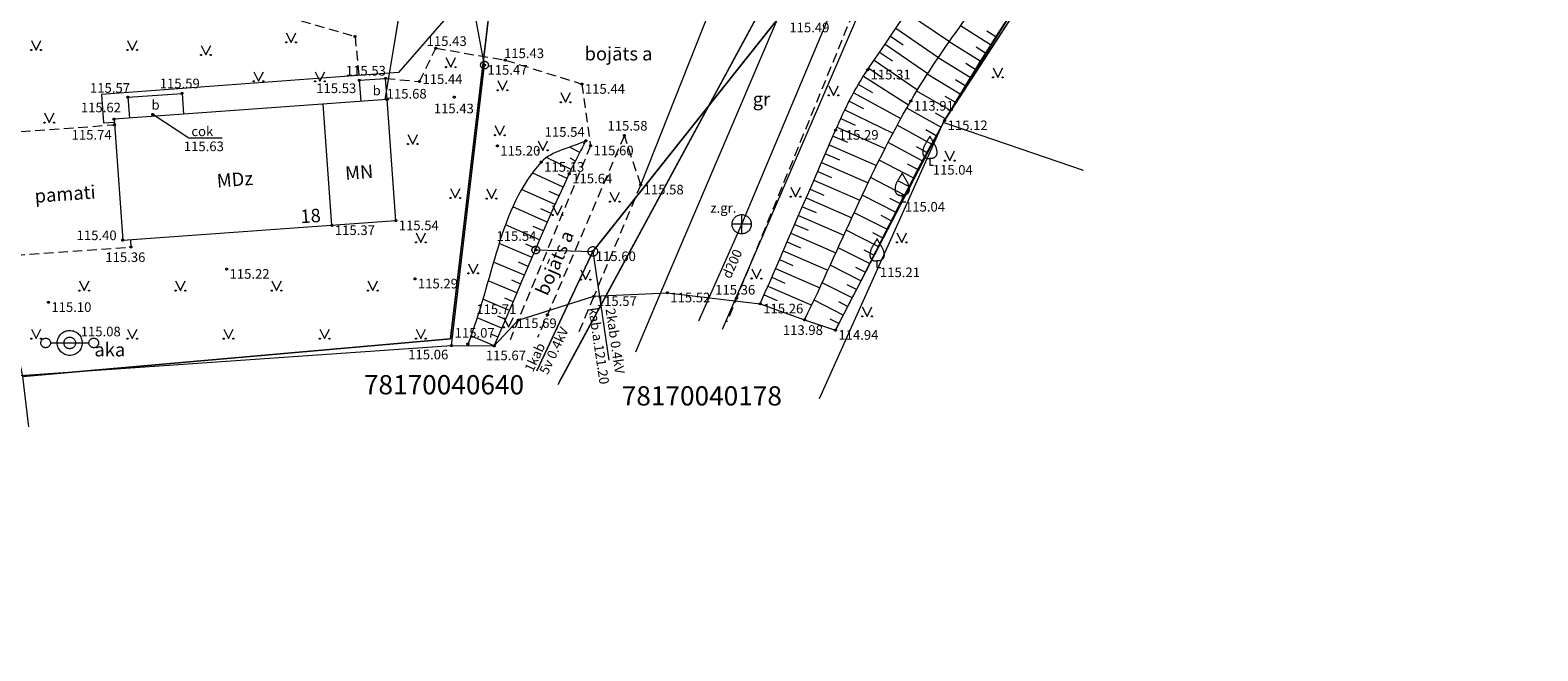
# Model space of a CAD drawing. Units: metres. Extents: x 679658 to 680093, y 271037 to 271351.
# Drawn here: x 679930 to 680008, y 271114 to 271146 of the extents above; entities that cross this region are included whole.
import ezdxf
from ezdxf.enums import TextEntityAlignment as Align
from ezdxf.lldxf.tags import DXFTag

# ---------------------------------------------------------------- set-up
doc = ezdxf.new("R2010")
doc.units = ezdxf.units.M
doc.header["$MEASUREMENT"] = 0
doc.linetypes.add('ADTI_0', pattern=[1000.001, 1000, -0.001])
doc.linetypes.add('ADTI_2', pattern=[0.75, 0.5, -0.25])
for name, color, linetype, lineweight, true_color in [('BUVE_BDET_####_####_#', 7, 'ADTI_0', 9, 0x009696), ('BUVE_BDET_####_TKST_#', 7, 'ADTI_0', 9, 0x009696), ('BUVE_COKL_####_####_#', 7, 'ADTI_0', 9, 0x009696), ('BUVE_DRUP_####_####_#', 7, 'ADTI_2', 9, 0x009696), ('BUVE_EKAS_####_####_#', 7, 'ADTI_0', 20, 0xffffff), ('BUVE_EKAS_ADRS_TKST_#', 7, 'ADTI_0', 9, 0xffffff), ('BUVE_EKAS_RAKS_TKST_#', 7, 'ADTI_0', 9, 0xffffff), ('CELI_CMAL_####_####_#', 7, 'ADTI_2', 9, 0xd200d2), ('CELI_CSEG_####_TKST_#', 7, 'ADTI_0', 9, 0xd200d2), ('CELI_SEGL_####_####_#', 7, 'ADTI_1', 20, 0xd200d2), ('ELEK_ELEM_####_####_#', 30, 'ADTI_0', 9, 0xff7f00), ('ELEK_STUT_####_####_#', 30, 'ADTI_0', 9, 0xff7f00), ('ELEK_VADP_ZSPR_####_#', 7, 'ELEK_VADP_ZSPR', 9, 0x878700), ('ELEK_VADV_ZSPR_####_#', 30, 'ELEK_VADV_ZSPR', 9, 0xff7f00), ('ELEK_VADV_ZSPR_TKST_#', 30, 'ADTI_0', 9, 0xff7f00), ('NORB_ELEM_####_####_#', 7, 'ADTI_0', 9, 0xe1e100), ('NORB_ZOGS_BARJ_####_#', 7, 'ADTI_0', 9, 0xe1e100), ('NORB_ZOGS_ZSTP_####_#', 7, 'NORB_ZOGS_ZSTP', 9, 0xe1e100), ('RAMI_UZMR_####_####_#', 7, 'RAMI_UZMR', 9, 0xa500a5), ('RELJ_AATZ_####_TKST_#', 7, 'ADTI_0', 9, 0xffffff), ('RELJ_ELEM_####_####_#', 7, 'ADTI_0', 20, 0xffffff), ('RELJ_NOGA_####_####_#', 7, 'ADTI_0', 9, 0xd27000), ('RELJ_NOGL_####_####_#', 7, 'ADTI_1', 20, 0xd27000), ('SAKT_VADP_KABE_####_#', 5, 'SAKT_VADP_KABE', 9, 0x0000ff), ('SAKT_VADV_OPTK_####_#', 7, 'SAKT_VADV_OPTK', 9, 0x00f0f0), ('SAKT_VADV_OPTK_TKST_#', 7, 'ADTI_0', 9, 0x00f0f0), ('SKAN_ELEM_####_####_#', 7, 'ADTI_0', 9, 0xb46600), ('SKAN_ELEM_PAST_TKST_#', 7, 'ADTI_0', 9, 0xb46600), ('SKAN_VADP_PAST_####_#', 7, 'SKAN_VADP_PAST', 9, 0xb46600), ('SKAN_VADP_PAST_TKST_#', 7, 'ADTI_0', 9, 0xb46600), ('TERT_ELEM_####_####_#', 7, 'ADTI_0', 9, 0x780000), ('UDTK_ELEM_####_####_#', 7, 'ADTI_0', 20, 0x00fea0), ('UDTK_VADP_UDEN_####_#', 7, 'UDTK_VADP_UDEN', 9, 0x00fea0)]:
    doc.layers.add(name, color=color, linetype=linetype, lineweight=lineweight, true_color=true_color)
for name, color, linetype, lineweight in [('ROBZ_PROJ_####_####_#', 4, 'ADTI_1', 20), ('ROBZ_PROJ_####_TKST_#', 5, 'ADTI_0', 9), ('ROBZ_UZMR_####_####_#', 4, 'ADTI_0', 20)]:
    doc.layers.add(name, color=color, linetype=linetype, lineweight=lineweight)
doc.styles.add('Style-Tahoma', font='tahoma.ttf')
doc.styles.add('Tahoma_05_CB', font='tahoma.ttf', dxfattribs={"height": 0.5})
doc.styles.add('Tahoma_05_LB', font='tahoma.ttf', dxfattribs={"height": 0.5})
doc.styles.add('Tahoma_05_LT', font='tahoma.ttf', dxfattribs={"height": 0.5})
doc.styles.add('Tahoma_07_CC', font='tahoma.ttf', dxfattribs={"height": 0.7})
doc.styles.add('Tahoma_07_LB', font='tahoma.ttf', dxfattribs={"height": 0.7})
doc.styles.add('Tahoma_1_LB', font='tahoma.ttf', dxfattribs={"height": 1})
doc.linetypes.add('ADTI_1', pattern='A,0,[1,dgnlstyle.shx,S=0.000795238,R=0,X=0,Y=0],-0.6', length=0.6)
doc.linetypes.add('ELEK_VADP_ZSPR', pattern='A,2,-0.45,[1,dgnlstyle.shx,S=0.000795238,R=0,X=0,Y=0],-0.45,2', length=4.9)
doc.linetypes.add('ELEK_VADV_ZSPR', pattern='A,1.75,[4,dgnlstyle.shx,S=0.003968,R=0,X=0,Y=0],7.5,[4,dgnlstyle.shx,S=0.003968,R=180,X=0,Y=0],7.25', length=16.5)
doc.linetypes.add('NORB_ZOGS_ZSTP', pattern='A,1.45,[5,dgnlstyle.shx,S=0.005619,R=0,X=0,Y=0],2.9,[6,dgnlstyle.shx,S=0.005619,R=0,X=0,Y=0],1.45', length=5.8)
doc.linetypes.add('RAMI_UZMR', pattern='A,2.5,-2.5,2.5,-2.5,[16,dgnlstyle.shx,S=0.032762,R=0,X=0,Y=0],-2.5', length=12.5)
doc.linetypes.add('SAKT_VADP_KABE', pattern='A,2,[23,dgnlstyle.shx,S=0.002541,R=0,X=0,Y=0],2,-1', length=5)
doc.linetypes.add('SAKT_VADV_OPTK', pattern='A,4,-0.35,[24,dgnlstyle.shx,S=0.003968,R=0,X=0,Y=0],-0.35,4', length=8.7)
tags = doc.linetypes.add('SKAN_VADP_PAST', pattern='A,7.5,-0.3,[14,dgnlstyle.shx,S=0.00375,R=0,X=0,Y=0],-0.3,7.5', length=15.6).pattern_tags.tags
tags[6] = DXFTag(74, 12)
tags = doc.linetypes.add('UDTK_VADP_UDEN', pattern='A,7.5,-0.3,[12,dgnlstyle.shx,S=0.004375,R=0,X=0,Y=0],-0.3,7.5', length=15.6).pattern_tags.tags
tags[6] = DXFTag(74, 12)

# ---------------------------------------------------------------- blocks, each defined once
blk = doc.blocks.new('PKT_1')
at = {"layer": 'RELJ_ELEM_####_####_#', "color": 7, "linetype": 'ADTI_0', "lineweight": 20, "ltscale": 0.816667, "true_color": 0xffffff}
blk.add_circle((0, 0), 0.05, dxfattribs=at)
blk = doc.blocks.new('AUGLU_1')
at = {"layer": 'TERT_ELEM_####_####_#', "color": 92, "linetype": 'ADTI_0', "lineweight": 9, "ltscale": 0.816667, "true_color": 0x00e100}
for p, q in [((0, 0.352), (0, 0)), ((0, 0), (0.2, 0))]:
    blk.add_line(p, q, dxfattribs=at)
at = {"layer": 'TERT_ELEM_####_####_#', "color": 92, "linetype": 'ADTI_0', "lineweight": 9, "ltscale": 0.816667, "true_color": 0x00e100, "flags": 128}
for points in [[(0, 1.5, -0.075753), (-0.06, 1.382, 0.00657), (-0.26, 1.046, 0.123479), (-0.366, 0.626, 0.488836), (0, 0.352)], [(0, 1.5, 0.075753), (0.06, 1.382, -0.00657), (0.26, 1.046, -0.123479), (0.366, 0.626, -0.488836), (0, 0.352)]]:
    blk.add_lwpolyline(points, format="xyb", dxfattribs=at)
blk = doc.blocks.new('DZAKA')
at = {"layer": 'UDTK_ELEM_####_####_#', "color": 120, "linetype": 'ADTI_0', "lineweight": 9, "ltscale": 0.816667, "true_color": 0x00fea0}
for p, q in [((-1, 0), (0, 0)), ((0, 0), (1, 0))]:
    blk.add_line(p, q, dxfattribs=at)
for centre, radius in [((-1.25, 0), 0.25), ((0, 0), 0.65), ((0, 0), 0.3), ((1.25, 0), 0.25)]:
    blk.add_circle(centre, radius, dxfattribs=at)
at = {"layer": 'UDTK_ELEM_####_####_#', "color": 120, "linetype": 'ADTI_0', "lineweight": 9, "true_color": 0x00fea0, "style": 'Style-Tahoma'}
blk.add_text('      aka', height=0.7, dxfattribs=at).set_placement((0, 0), align=Align.TOP_LEFT)
blk = doc.blocks.new('PKT')
at = {"layer": 'RELJ_ELEM_####_####_#', "color": 7, "linetype": 'ADTI_0', "lineweight": 20, "ltscale": 0.7, "true_color": 0xffffff}
blk.add_circle((0, 0), 0.05, dxfattribs=at)
blk = doc.blocks.new('BARJST')
at = {"layer": 'NORB_ELEM_####_####_#', "color": 52, "linetype": 'ADTI_0', "lineweight": 9, "ltscale": 0.7, "true_color": 0xe1e100}
blk.add_circle((0, 0), 0.202, dxfattribs=at)
blk = doc.blocks.new('MAURS_1')
at = {"layer": 'TERT_ELEM_####_####_#', "color": 92, "linetype": 'ADTI_0', "lineweight": 9, "ltscale": 0.7, "true_color": 0x00e100}
for p, q in [((-0.25, 0.5), (0, 0)), ((0, 0), (0.25, 0.5))]:
    blk.add_line(p, q, dxfattribs=at)
for centre, radius in [((-0.25, 0), 0.028), ((0.25, 0), 0.0263)]:
    blk.add_circle(centre, radius, dxfattribs=at)
blk = doc.blocks.new('MAURS')
at = {"layer": 'TERT_ELEM_####_####_#', "color": 92, "linetype": 'ADTI_0', "lineweight": 9, "ltscale": 0.7, "true_color": 0x00e100}
for p, q in [((-0.25, 0.5), (0, 0)), ((0, 0), (0.25, 0.5))]:
    blk.add_line(p, q, dxfattribs=at)
for centre, radius in [((-0.25, 0), 0.028), ((0.25, 0), 0.0263)]:
    blk.add_circle(centre, radius, dxfattribs=at)
blk = doc.blocks.new('ELKST')
at = {"layer": 'ELEK_ELEM_####_####_#', "color": 30, "linetype": 'ADTI_0', "lineweight": 20, "ltscale": 0.7, "true_color": 0xff7f00}
blk.add_circle((0, 0), 0.25, dxfattribs=at)
blk = doc.blocks.new('ELSTUT')
at = {"layer": 'ELEK_ELEM_####_####_#', "color": 30, "linetype": 'ADTI_0', "lineweight": 9, "ltscale": 0.7, "true_color": 0xff7f00}
blk.add_circle((0, 0), 0.2, dxfattribs=at)
blk = doc.blocks.new('KNAKA')
at = {"layer": 'SKAN_ELEM_####_####_#', "color": 32, "linetype": 'ADTI_0', "lineweight": 20, "ltscale": 0.7, "true_color": 0xb46600}
for p, q in [((-0.5, 0), (0.5, 0)), ((0, -0.5), (0, 0.5))]:
    blk.add_line(p, q, dxfattribs=at)
blk.add_circle((0, 0), 0.5, dxfattribs=at)

msp = doc.modelspace()

# ---------------------------------------------------------------- linework, layer by layer
at = {"layer": 'BUVE_BDET_####_####_#'}
for p, q in [((679946.801, 271143.427), (679948.168, 271143.525)), ((679946.801, 271143.427), (679946.88, 271142.33)), ((679948.247, 271142.428), (679948.168, 271143.525)), ((679934.772, 271142.546), (679937.584, 271142.748)), ((679934.772, 271142.546), (679934.85, 271141.467)), ((679937.584, 271142.748), (679937.661, 271141.669))]:
    msp.add_line(p, q, dxfattribs=at)
at = {"layer": 'BUVE_COKL_####_####_#'}
msp.add_lwpolyline([(679939.671, 271140.412), (679937.935, 271140.412), (679936.06, 271141.653)], dxfattribs=at)
at = {"layer": 'BUVE_DRUP_####_####_#'}
for p, q in [((679927.703, 271140.658), (679934.069, 271141.115)), ((679934.9, 271135.147), (679934.928, 271134.762)), ((679928.161, 271134.276), (679934.928, 271134.762))]:
    msp.add_line(p, q, dxfattribs=at)
at = {"layer": 'BUVE_EKAS_####_####_#'}
for p, q in [((679948.247, 271142.428), (679934.048, 271141.409)), ((679945.378, 271135.899), (679944.927, 271142.19)), ((679948.698, 271136.137), (679948.247, 271142.428)), ((679934.048, 271141.409), (679934.499, 271135.118)), ((679934.499, 271135.118), (679948.698, 271136.137))]:
    msp.add_line(p, q, dxfattribs=at)
at = {"layer": 'CELI_CMAL_####_####_#'}
for points in [[(679940.252, 271154.307), (679939.459, 271147.789), (679946.579, 271145.701), (679946.801, 271143.427)], [(679974.722, 271152.45), (679965.907, 271130.867), (679965.907, 271130.867)], [(679948.168, 271143.525), (679949.93, 271143.366), (679950.781, 271145.094), (679954.386, 271144.478), (679958.376, 271143.228), (679958.827, 271140.029), (679954.643, 271129.942)], [(679960.581, 271140.555), (679956.074, 271130.06)], [(679961.432, 271137.996), (679960.581, 271140.555)], [(679961.432, 271137.996), (679958.996, 271132.199), (679958.169, 271130.232)]]:
    msp.add_lwpolyline(points, dxfattribs=at)
at = {"layer": 'CELI_SEGL_####_####_#', "flags": 128}
msp.add_lwpolyline([(679961.432, 271137.996), (679965.376, 271147.932)], dxfattribs=at)
at = {"layer": 'ELEK_STUT_####_####_#'}
msp.add_line((679955.976, 271134.609), (679958.944, 271134.532), dxfattribs=at)
at = {"layer": 'ELEK_VADP_ZSPR_####_#', "flags": 128}
msp.add_lwpolyline([(679955.066, 271162.824), (679953.73, 271159.53), (679954.287, 271150.085), (679948.832, 271143.828), (679933.402, 271142.693), (679933.51, 271141.219), (679934.058, 271141.259)], dxfattribs=at)
at = {"layer": 'ELEK_VADV_ZSPR_####_#'}
for p, q in [((679982.022, 271163.568), (679958.944, 271134.532)), ((679951.352, 271161.869), (679948.126, 271142.42)), ((679958.944, 271134.532), (679956.039, 271128.326)), ((679958.944, 271134.532), (679959.781, 271128.877))]:
    msp.add_line(p, q, dxfattribs=at)
at = {"layer": 'NORB_ZOGS_BARJ_####_#'}
msp.add_lwpolyline([(679953.31, 271144.217), (679952.808, 271146.908)], dxfattribs=at)
at = {"layer": 'NORB_ZOGS_ZSTP_####_#', "flags": 128}
msp.add_lwpolyline([(679914.813, 271160.359), (679919.139, 271160.55), (679923.022, 271157.531), (679929.164, 271128.076), (679951.593, 271129.64), (679953.31, 271144.217)], dxfattribs=at)
at = {"layer": 'RAMI_UZMR_####_####_#', "flags": 128}
msp.add_lwpolyline([(679821.154, 271283.876), (679785.005, 271255.264), (679799.467, 271237.041), (679788.206, 271224.528), (679787.683, 271223.804), (679783.851, 271218.995), (679780.234, 271213.208), (679775.015, 271212.26), (679772.224, 271208.298), (679769.248, 271206.21), (679763.235, 271199.504), (679757.587, 271196.195), (679753.739, 271191.595), (679749.294, 271189.851), (679743.666, 271185.849), (679742.612, 271185.11), (679743.909, 271178.133), (679744.801, 271174.677), (679747.475, 271161.619), (679746.532, 271157.754), (679748.18, 271147.305), (679748.959, 271144.25), (679754.088, 271125.661), (679757.841, 271113.774), (679760.112, 271114.391), (679761.746, 271115.252), (679762.536, 271115.446), (679763.096, 271116.49), (679767.574, 271117.763), (679782.952, 271120.998), (679791.977, 271122.92), (679793.128, 271124.044), (679796.549, 271124.088), (679801.117, 271125.211), (679805.498, 271125.788), (679812.448, 271126.622), (679812.4, 271127.022), (679814.63, 271127.29), (679820.331, 271128.882), (679823.355, 271129.89), (679825.013, 271126.7), (679830.474, 271127.716), (679838.596, 271127.914), (679844.023, 271128.879), (679851.316, 271127.658), (679856.064, 271125.46), (679856.928, 271126.376), (679858.066, 271126.668), (679859.217, 271126.193), (679875.325, 271124.03), (679881.05, 271123.723), (679888.543, 271120.49), (679889.724, 271120.205), (679890.134, 271120.881), (679893.954, 271121.93), (679908.317, 271124.901), (679910.986, 271124.273), (679920.389, 271124.957), (679921.542, 271127.03), (679925.537, 271127.325), (679929.164, 271128.076), (679951.593, 271129.64), (679953.813, 271129.621), (679955.065, 271130.96), (679958.996, 271132.199), (679962.817, 271132.386), (679967.648, 271131.812), (679969.954, 271130.977), (679971.555, 271130.442), (679977.234, 271141.337), (679982.302, 271149.484), (679987.412, 271157.291), (679993.231, 271166.771), (679994.826, 271167.1), (680001.301, 271167.347), (680001.202, 271168.503), (680001.064, 271168.912), (680001.094, 271170.42), (680000.782, 271172.112), (680000.191, 271175.165), (679999.842, 271178.336), (679999.832, 271179.585), (680000.03, 271181.554), (680000.994, 271184.429), (679998.095, 271184.657), (679999.483, 271188.073), (679998.156, 271188.3), (679995.974, 271188.89), (679993.766, 271190.298), (679992.442, 271190.727), (679988.632, 271192.121), (679984.072, 271192.984), (679983.032, 271193.404), (679981.966, 271193.092), (679979.222, 271194.356), (679976.119, 271196.53), (679972.409, 271198.231), (679968.291, 271199.325), (679961.839, 271199.966), (679947.921, 271201.191), (679934.075, 271198.56), (679934.075, 271198.56), (679924.132, 271203.897), (679910.816, 271212.568), (679896.546, 271223.155), (679881.566, 271234.901), (679876.451, 271244.363), (679873.431, 271246.228), (679868.118, 271246.09), (679867.155, 271246.593), (679863.393, 271247.614), (679862.684, 271247.76), (679849.745, 271237.492), (679823.548, 271270.504), (679828.59, 271274.505)], dxfattribs=at)
at = {"layer": 'RELJ_NOGA_####_####_#'}
for p, q in [((679975.257, 271146.955), (679977.484, 271145.443)), ((679974.695, 271146.128), (679976.916, 271144.62)), ((679979.621, 271145.264), (679978.06, 271146.253)), ((679974.133, 271145.301), (679976.363, 271143.786)), ((679974.414, 271145.715), (679975.081, 271145.262)), ((679979.088, 271144.418), (679977.472, 271145.426)), ((679979.889, 271145.686), (679979.429, 271145.979)), ((679973.571, 271144.474), (679975.829, 271142.94)), ((679973.852, 271144.887), (679974.524, 271144.431)), ((679978.56, 271143.568), (679976.897, 271144.591)), ((679979.354, 271144.841), (679978.877, 271145.141)), ((679973.29, 271144.06), (679973.974, 271143.595)), ((679978.041, 271142.714), (679976.332, 271143.738)), ((679978.823, 271143.993), (679978.331, 271144.298)), ((679972.753, 271143.217), (679973.475, 271142.792)), ((679973.014, 271143.643), (679975.357, 271142.145)), ((679977.532, 271141.853), (679975.786, 271142.87)), ((679978.299, 271143.142), (679977.793, 271143.449)), ((679972.271, 271142.341), (679973.016, 271141.959)), ((679972.505, 271142.782), (679974.957, 271141.436)), ((679977.785, 271142.284), (679977.266, 271142.591)), ((679971.834, 271141.441), (679972.586, 271141.094)), ((679972.047, 271141.894), (679974.545, 271140.675)), ((679977.035, 271140.985), (679975.263, 271141.98)), ((679977.282, 271141.42), (679976.754, 271141.723)), ((679971.43, 271140.527), (679972.175, 271140.203)), ((679971.629, 271140.985), (679974.136, 271139.888)), ((679976.548, 271140.112), (679974.769, 271141.092)), ((679976.79, 271140.549), (679976.257, 271140.846)), ((679958.269, 271139.676), (679957.733, 271139.952)), ((679958.498, 271140.12), (679958.458, 271140.14)), ((679971.231, 271140.068), (679973.692, 271139)), ((679976.071, 271139.233), (679974.292, 271140.191)), ((679976.308, 271139.673), (679975.774, 271139.963)), ((679957.819, 271138.783), (679956.534, 271139.41)), ((679958.041, 271139.231), (679957.758, 271139.375)), ((679970.832, 271139.151), (679973.255, 271138.1)), ((679971.032, 271139.61), (679971.764, 271139.292)), ((679975.601, 271138.35), (679973.831, 271139.282)), ((679975.835, 271138.792), (679975.302, 271139.075)), ((679957.395, 271137.877), (679955.79, 271138.614)), ((679957.605, 271138.331), (679957.16, 271138.539)), ((679970.434, 271138.234), (679972.829, 271137.195)), ((679970.633, 271138.692), (679971.356, 271138.379)), ((679975.138, 271137.464), (679973.386, 271138.373)), ((679975.369, 271137.907), (679974.84, 271138.183)), ((679956.982, 271136.967), (679955.231, 271137.751)), ((679957.187, 271137.422), (679956.68, 271137.653)), ((679970.235, 271137.775), (679970.95, 271137.465)), ((679974.679, 271136.575), (679972.953, 271137.46)), ((679956.576, 271136.053), (679954.778, 271136.844)), ((679956.778, 271136.51), (679956.242, 271136.747)), ((679969.837, 271136.857), (679970.546, 271136.55)), ((679970.036, 271137.316), (679972.409, 271136.287)), ((679974.908, 271137.02), (679974.386, 271137.289)), ((679956.176, 271135.136), (679954.4, 271135.908)), ((679956.375, 271135.595), (679955.837, 271135.83)), ((679969.439, 271135.94), (679970.143, 271135.635)), ((679969.638, 271136.399), (679971.993, 271135.377)), ((679974.225, 271135.684), (679972.528, 271136.545)), ((679974.452, 271136.13), (679973.938, 271136.392)), ((679969.041, 271135.023), (679969.74, 271134.719)), ((679969.24, 271135.481), (679971.579, 271134.467)), ((679973.773, 271134.792), (679972.11, 271135.633)), ((679973.999, 271135.238), (679973.495, 271135.494)), ((679955.781, 271134.218), (679954.073, 271134.95)), ((679955.978, 271134.677), (679955.454, 271134.903)), ((679968.842, 271134.564), (679971.164, 271133.557)), ((679973.322, 271133.9), (679971.695, 271134.722)), ((679973.547, 271134.346), (679973.054, 271134.596)), ((679955.388, 271133.298), (679953.78, 271133.982)), ((679955.584, 271133.758), (679955.086, 271133.97)), ((679968.444, 271133.647), (679970.746, 271132.648)), ((679968.643, 271134.105), (679969.337, 271133.804)), ((679972.87, 271133.008), (679971.282, 271133.814)), ((679973.096, 271133.454), (679972.614, 271133.698)), ((679954.996, 271132.378), (679953.503, 271133.013)), ((679955.192, 271132.838), (679954.727, 271133.036)), ((679968.046, 271132.729), (679970.321, 271131.742)), ((679968.245, 271133.188), (679968.932, 271132.89)), ((679972.417, 271132.116), (679970.866, 271132.907)), ((679972.644, 271132.562), (679972.173, 271132.801)), ((679954.604, 271131.458), (679953.226, 271132.047)), ((679954.8, 271131.918), (679954.37, 271132.101)), ((679967.847, 271132.271), (679968.525, 271131.977)), ((679971.961, 271131.226), (679970.447, 271132.008)), ((679972.19, 271131.671), (679971.73, 271131.906)), ((679954.408, 271130.998), (679954.01, 271131.169)), ((679967.648, 271131.812), (679967.649, 271131.812)), ((679954.21, 271130.539), (679952.933, 271131.089)), ((679971.732, 271130.782), (679971.282, 271131.015)), ((679953.813, 271129.621), (679952.608, 271130.145)), ((679954.012, 271130.08), (679953.641, 271130.24))]:
    msp.add_line(p, q, dxfattribs=at)
for points, knots in [([(679967.648, 271131.812), (679968.954, 271134.821), (679970.259, 271137.83), (679971.565, 271140.839), (679972.036, 271141.924), (679972.565, 271142.994), (679973.23, 271143.972), (679974.957, 271146.515), (679976.685, 271149.058), (679978.412, 271151.601)], [0, 0, 0, 0, 0.435202, 0.435202, 0.435202, 0.592117, 0.592117, 0.592117, 1, 1, 1, 1]), ([(679982.302, 271149.484), (679980.613, 271146.768), (679978.818, 271144.113), (679977.234, 271141.337), (679975.206, 271137.782), (679973.448, 271134.074), (679971.555, 271130.442)], [0, 0, 0, 0, 0.438495, 0.438495, 0.438495, 1, 1, 1, 1]), ([(679953.813, 271129.621), (679955.115, 271132.605), (679956.335, 271135.627), (679957.718, 271138.572), (679957.989, 271139.15), (679958.293, 271139.712), (679958.58, 271140.282)], [0, 0, 0, 0, 0.836056, 0.836056, 0.836056, 1, 1, 1, 1])]:
    msp.add_open_spline(points, degree=3, knots=knots, dxfattribs=at)
at = {"layer": 'RELJ_NOGL_####_####_#'}
for points, knots in [([(679969.954, 271130.977), (679971.795, 271134.768), (679973.356, 271138.722), (679975.476, 271142.35), (679977.119, 271145.162), (679979.195, 271147.722), (679981.055, 271150.408)], [0, 0, 0, 0, 0.563311, 0.563311, 0.563311, 1, 1, 1, 1]), ([(679958.58, 271140.282), (679957.807, 271139.913), (679956.807, 271139.757), (679956.26, 271139.175), (679954.089, 271136.866), (679953.715, 271132.869), (679952.442, 271129.716)], [0, 0, 0, 0, 0.201281, 0.201281, 0.201281, 1, 1, 1, 1])]:
    msp.add_open_spline(points, degree=3, knots=knots, dxfattribs=at)
at = {"layer": 'ROBZ_PROJ_####_####_#', "flags": 128}
for points in [[(679957.214, 271127.772), (679976.22, 271162.907), (679993.337, 271166.174), (679977.159, 271141.239), (679970.716, 271126.878)], [(679929.624, 271125.423), (679929.304, 271128.038), (679951.537, 271129.992), (679953.843, 271149.463), (679945.546, 271162.014), (679976.22, 271162.907), (679957.119, 271127.597)]]:
    msp.add_lwpolyline(points, dxfattribs=at)
at = {"layer": 'ROBZ_UZMR_####_####_#'}
msp.add_lwpolyline([(679984.446, 271138.74), (679977.159, 271141.239), (679993.337, 271166.174), (680008.074, 271167.211)], dxfattribs=at)
msp.add_lwpolyline([(679922.596, 271160.778), (679945.546, 271162.014), (679953.843, 271149.463), (679951.537, 271129.992), (679929.304, 271128.038), (679923.026, 271157.55), (679922.596, 271160.778)], close=True, dxfattribs=at)
at = {"layer": 'SAKT_VADP_KABE_####_#', "flags": 128}
msp.add_lwpolyline([(679965.691, 271130.498), (679979.45, 271162.356), (679980.128, 271165.446), (679982.42, 271168.84), (679995.605, 271169.47), (679996.704, 271169.773), (679997.505, 271170.585), (679997.999, 271171.257), (679999.137, 271171.415), (680002.2, 271171.589)], dxfattribs=at)
at = {"layer": 'SAKT_VADV_OPTK_####_#', "flags": 128}
for points in [[(679958.944, 271134.532), (679982.022, 271163.568)], [(679951.352, 271161.869), (679948.126, 271142.42)], [(679956.039, 271128.326), (679958.944, 271134.532)]]:
    msp.add_lwpolyline(points, dxfattribs=at)
at = {"layer": 'SKAN_VADP_PAST_####_#', "flags": 128}
for points in [[(679966.682, 271135.946), (679985.858, 271181.565)], [(679964.459, 271130.925), (679966.682, 271135.946)]]:
    msp.add_lwpolyline(points, dxfattribs=at)
at = {"layer": 'UDTK_VADP_UDEN_####_#'}
msp.add_lwpolyline([(679980.54, 271174.74), (679962.52, 271132.5), (679961.154, 271129.298)], dxfattribs=at)

# ---------------------------------------------------------------- block references
at = {"layer": 'ELEK_ELEM_####_####_#', "color": 30, "linetype": 'ADTI_0', "lineweight": 9, "ltscale": 0.7, "true_color": 0xff7f00}
msp.add_blockref('ELSTUT', (679955.976, 271134.609), dxfattribs=at)
at = {"layer": 'ELEK_ELEM_####_####_#', "color": 30, "linetype": 'ADTI_0', "lineweight": 20, "ltscale": 0.7, "true_color": 0xff7f00}
msp.add_blockref('ELKST', (679958.944, 271134.532), dxfattribs=at)
at = {"layer": 'NORB_ELEM_####_####_#', "color": 52, "linetype": 'ADTI_0', "lineweight": 9, "ltscale": 0.7, "true_color": 0xe1e100}
msp.add_blockref('BARJST', (679953.31, 271144.217), dxfattribs=at)
at = {"layer": 'RELJ_ELEM_####_####_#', "color": 7, "linetype": 'ADTI_0', "lineweight": 20, "ltscale": 0.816667, "true_color": 0xffffff}
for p in [(679946.579, 271145.701), (679950.781, 271145.094), (679954.386, 271144.478), (679953.31, 271144.217), (679973.23, 271143.972), (679946.801, 271143.427), (679948.168, 271143.525), (679949.93, 271143.366), (679958.376, 271143.228), (679934.772, 271142.546), (679937.584, 271142.748), (679948.247, 271142.428), (679951.737, 271142.551), (679975.476, 271142.35), (679934.048, 271141.409), (679977.234, 271141.337), (679934.069, 271141.115), (679960.581, 271140.555), (679971.565, 271140.839), (679953.98, 271140.017), (679958.58, 271140.282), (679958.827, 271140.029), (679956.26, 271139.175), (679957.718, 271138.572), (679961.432, 271137.996), (679945.379, 271135.886), (679948.698, 271136.137), (679934.499, 271135.118), (679934.928, 271134.762), (679939.902, 271133.614), (679949.696, 271133.11), (679930.638, 271131.889), (679958.996, 271132.199), (679962.817, 271132.386), (679966.414, 271132.109), (679956.58, 271131.238), (679967.648, 271131.812), (679955.065, 271130.96), (679969.954, 271130.977), (679971.555, 271130.442), (679951.593, 271129.64), (679952.442, 271129.716), (679953.813, 271129.621)]:
    msp.add_blockref('PKT_1', p, dxfattribs=at)
at = {"layer": 'RELJ_ELEM_####_####_#', "color": 7, "linetype": 'ADTI_0', "lineweight": 20, "ltscale": 0.7, "true_color": 0xffffff}
for p in [(679936.06, 271141.653), (679955.976, 271134.609), (679958.944, 271134.532)]:
    msp.add_blockref('PKT', p, dxfattribs=at)
at = {"layer": 'SKAN_ELEM_####_####_#', "color": 32, "linetype": 'ADTI_0', "lineweight": 20, "ltscale": 0.7, "true_color": 0xb46600, "rotation": 90}
msp.add_blockref('KNAKA', (679966.682, 271135.946), dxfattribs=at)
at = {"layer": 'TERT_ELEM_####_####_#', "color": 92, "linetype": 'ADTI_0', "lineweight": 9, "ltscale": 0.7, "true_color": 0x00e100}
for name, p in [('MAURS', (679930, 271145)), ('MAURS', (679935, 271145)), ('MAURS_1', (679938.826, 271144.744)), ('MAURS_1', (679943.257, 271145.397)), ('MAURS_1', (679951.552, 271144.11)), ('MAURS_1', (679941.563, 271143.375)), ('MAURS_1', (679944.756, 271143.375)), ('MAURS', (679980, 271143.576)), ('MAURS_1', (679954.245, 271142.91)), ('MAURS_1', (679971.459, 271142.641)), ('MAURS_1', (679957.528, 271142.287)), ('MAURS_1', (679930.684, 271141.228)), ('MAURS_1', (679949.578, 271140.114)), ('MAURS_1', (679954.105, 271140.574)), ('MAURS_1', (679956.343, 271139.784)), ('MAURS', (679977.5, 271139.254)), ('MAURS_1', (679951.793, 271137.31)), ('MAURS_1', (679953.677, 271137.28)), ('MAURS_1', (679960.082, 271137.12)), ('MAURS_1', (679969.486, 271137.374)), ('MAURS_1', (679957.1, 271136.424)), ('MAURS', (679950, 271135)), ('MAURS', (679975, 271135)), ('MAURS_1', (679952.723, 271133.393)), ('MAURS_1', (679958.568, 271133.071)), ('MAURS_1', (679967.452, 271133.125)), ('MAURS', (679932.5, 271132.5)), ('MAURS', (679937.5, 271132.5)), ('MAURS', (679942.5, 271132.5)), ('MAURS', (679947.5, 271132.5)), ('MAURS', (679973.2, 271131.153)), ('MAURS', (679930, 271130)), ('MAURS', (679935, 271130)), ('MAURS', (679940, 271130)), ('MAURS', (679945, 271130)), ('MAURS', (679950, 271130)), ('MAURS_1', (679954.566, 271130.594))]:
    msp.add_blockref(name, p, dxfattribs=at)
at = {"layer": 'TERT_ELEM_####_####_#', "color": 92, "linetype": 'ADTI_0', "lineweight": 9, "ltscale": 0.816667, "true_color": 0x00e100}
for p in [(679976.461, 271139.023), (679975.018, 271137.103), (679973.715, 271133.696)]:
    msp.add_blockref('AUGLU_1', p, dxfattribs=at)
at = {"layer": 'UDTK_ELEM_####_####_#', "color": 120, "linetype": 'ADTI_0', "lineweight": 9, "ltscale": 0.816667, "true_color": 0x00fea0}
msp.add_blockref('DZAKA', (679931.745, 271129.777), dxfattribs=at)

# ---------------------------------------------------------------- texts
at = {"layer": 'BUVE_BDET_####_TKST_#', "style": 'Tahoma_05_LB'}
for p in [(679947.494, 271142.646), (679935.996, 271141.902)]:
    msp.add_text('b', height=0.5, dxfattribs=at).set_placement(p)
at = {"layer": 'BUVE_COKL_####_####_#', "style": 'Tahoma_05_LB'}
msp.add_text('cok', height=0.5, dxfattribs=at).set_placement((679938.07, 271140.525))
at = {"layer": 'BUVE_COKL_####_####_#', "insert": (679937.525, 271139.588), "char_height": 0.5, "attachment_point": 7, "line_spacing_factor": 0.6, "style": 'Tahoma_05_LB'}
msp.add_mtext(' 115.63', dxfattribs=at)
at = {"layer": 'BUVE_EKAS_ADRS_TKST_#', "style": 'Tahoma_07_LB'}
msp.add_text('18', height=0.7, rotation=4.10483, dxfattribs=at).set_placement((679943.763, 271135.993))
at = {"layer": 'BUVE_EKAS_RAKS_TKST_#', "style": 'Tahoma_07_LB'}
for s, p in [('MN', (679946.087, 271138.249)), ('MDz', (679939.415, 271137.857)), ('pamati', (679929.944, 271137.06))]:
    msp.add_text(s, height=0.7, rotation=4.10483, dxfattribs=at).set_placement(p)
at = {"layer": 'CELI_CSEG_####_TKST_#', "style": 'Tahoma_07_CC'}
for s, p in [('bojāts a', (679960.277, 271144.81)), ('gr', (679967.711, 271142.451))]:
    msp.add_text(s, height=0.7, dxfattribs=at).set_placement(p, align=Align.MIDDLE_CENTER)
at = {"layer": 'CELI_CSEG_####_TKST_#', "insert": (679957.041, 271133.904), "char_height": 0.7, "attachment_point": 5, "rotation": 66.75986, "line_spacing_factor": 0.6, "style": 'Tahoma_07_CC'}
msp.add_mtext('bojāts a', dxfattribs=at)
at = {"layer": 'ELEK_VADV_ZSPR_TKST_#', "style": 'Tahoma_05_CB'}
for s, rotation, p in [('kab.a.121.20', 278.42301, (679959.007, 271129.589)), ('2kab 0.4kV', 278.42301, (679959.852, 271129.843)), ('5v 0.4kV', 64.92027, (679957.146, 271129.271))]:
    msp.add_text(s, height=0.5, rotation=rotation, dxfattribs=at).set_placement(p, align=Align.CENTER)
at = {"layer": 'RELJ_AATZ_####_TKST_#', "char_height": 0.5, "attachment_point": 1, "line_spacing_factor": 0.6, "style": 'Tahoma_05_LT'}
for s, insert in [(' 115.49', (679969.008, 271146.421)), (' 115.43', (679950.149, 271145.713)), (' 115.43', (679954.172, 271145.08)), (' 115.53', (679945.948, 271144.175)), (' 115.44', (679949.93, 271143.736)), (' 115.47', (679953.31, 271144.217)), (' 115.31', (679973.23, 271143.972)), (' 115.57', (679932.646, 271143.279)), (' 115.59', (679936.271, 271143.51)), (' 115.53', (679944.409, 271143.262)), (' 115.68', (679948.069, 271142.978)), (' 115.44', (679958.376, 271143.228)), (' 115.62', (679932.174, 271142.263)), (' 115.43', (679950.521, 271142.21)), (' 113.91', (679975.476, 271142.35)), (' 115.58', (679959.55, 271141.314)), (' 115.12', (679977.234, 271141.337)), (' 115.74', (679931.692, 271140.842)), (' 115.54', (679956.285, 271140.992)), (' 115.29', (679971.565, 271140.839)), (' 115.20', (679953.98, 271140.017)), (' 115.60', (679958.827, 271140.029)), (' 115.13', (679956.26, 271139.175)), (' 115.04', (679976.461, 271139.023)), (' 115.64', (679957.718, 271138.572)), (' 115.58', (679961.432, 271137.996)), (' 115.04', (679975.018, 271137.103)), (' 115.37', (679945.379, 271135.886)), (' 115.54', (679948.698, 271136.137)), (' 115.40', (679931.95, 271135.62)), (' 115.54', (679953.778, 271135.582)), (' 115.36', (679933.444, 271134.482)), (' 115.60', (679958.944, 271134.532)), (' 115.22', (679939.902, 271133.614)), (' 115.21', (679973.715, 271133.696)), (' 115.29', (679949.696, 271133.11)), (' 115.36', (679965.15, 271132.79)), (' 115.10', (679930.638, 271131.889)), (' 115.57', (679958.996, 271132.199)), (' 115.52', (679962.817, 271132.386)), (' 115.71', (679952.731, 271131.778)), (' 115.26', (679967.648, 271131.812)), (' 115.08', (679932.164, 271130.618)), (' 115.07', (679951.606, 271130.552)), (' 115.69', (679954.829, 271131.053)), (' 113.98', (679968.67, 271130.695)), (' 114.94', (679971.555, 271130.442)), (' 115.06', (679949.191, 271129.423)), (' 115.67', (679953.229, 271129.378))]:
    msp.add_mtext(s, dxfattribs=dict(at, insert=insert))
at = {"layer": 'ROBZ_PROJ_####_TKST_#', "style": 'Tahoma_1_LB'}
for s, p in [('78170040640', (679947.04, 271127.105)), ('78170040178', (679960.445, 271126.526))]:
    msp.add_text(s, height=1, dxfattribs=at).set_placement(p)
at = {"layer": 'SAKT_VADV_OPTK_TKST_#', "style": 'Tahoma_05_CB'}
msp.add_text('1kab', height=0.5, rotation=64.92027, dxfattribs=at).set_placement((679956.154, 271128.925), align=Align.CENTER)
at = {"layer": 'SKAN_ELEM_PAST_TKST_#', "style": 'Tahoma_05_LB'}
msp.add_text('z.gr.', height=0.5, dxfattribs=at).set_placement((679965.051, 271136.542))
at = {"layer": 'SKAN_VADP_PAST_TKST_#', "style": 'Tahoma_05_CB'}
msp.add_text('d200', height=0.5, rotation=66.1221, dxfattribs=at).set_placement((679966.414, 271133.789), align=Align.CENTER)

doc.saveas('drawing.dxf')
